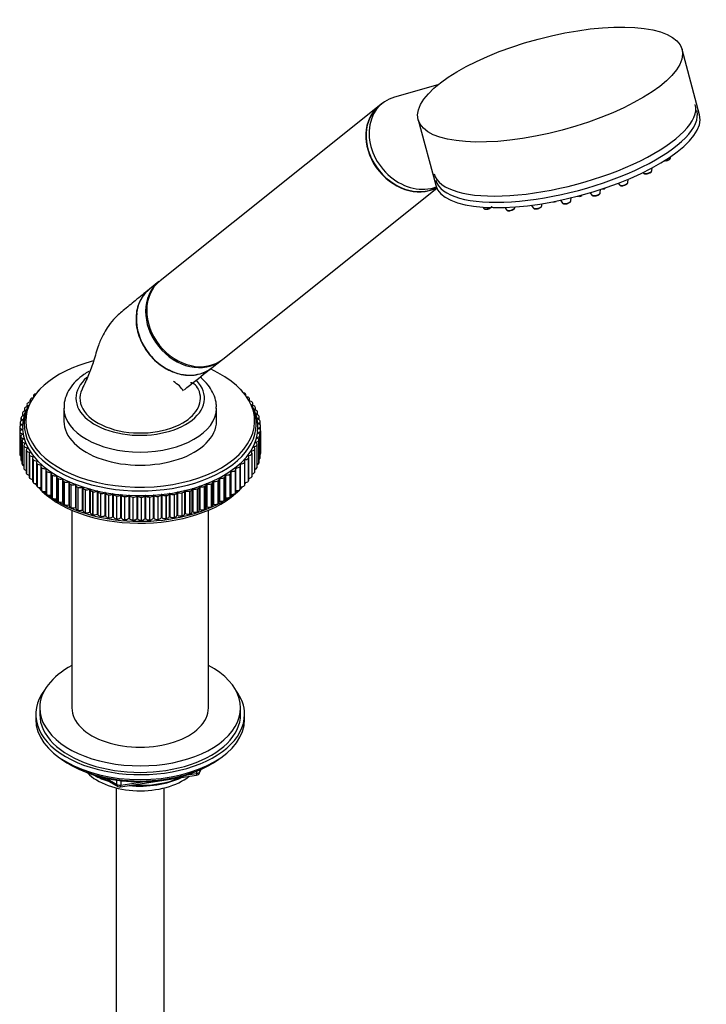
# Model space of a CAD drawing. Units: millimetres. Extents: x -503 to 2013, y 0 to 1963.
# Drawn here: x 1842 to 2013, y 361 to 606 of the extents above; entities that cross this region are included whole.
import ezdxf

# ---------------------------------------------------------------- set-up
doc = ezdxf.new("R2010")
doc.units = ezdxf.units.MM
for name, color, linetype in [('11374', 7, 'Continuous'), ('16724', 7, 'Continuous'), ('2777', 7, 'Continuous'), ('31585', 7, 'Continuous'), ('36623', 7, 'Continuous'), ('456', 7, 'Continuous'), ('49123', 7, 'Continuous'), ('52029', 7, 'Continuous'), ('53899', 7, 'Continuous'), ('60652', 7, 'Continuous'), ('60655', 7, 'Continuous'), ('74932', 7, 'Continuous'), ('7687', 7, 'Continuous'), ('9396', 7, 'Continuous'), ('9857', 7, 'Continuous'), ('Défaut', 7, 'Continuous')]:
    doc.layers.add(name, color=color, linetype=linetype)

# ---------------------------------------------------------------- blocks, each defined once
blk = doc.blocks.new('SE1')
at = {"layer": '11374', "color": 7, "linetype": 'Continuous'}
blk.add_ellipse((1872.35, 422.39), major_axis=(-15, 0), ratio=0.57735, start_param=0.505841, end_param=2.520403, dxfattribs=at)
at = {"layer": '16724', "color": 7, "linetype": 'Continuous'}
for p, q in [((2004.36, 571.38), (2004.4, 571.73)), ((1997.55, 567.81), (1997.65, 567.67)), ((1999.71, 568.22), (1999.8, 568.95)), ((1991.37, 565.13), (1991.69, 564.71)), ((1993.74, 565.25), (1993.85, 566.13)), ((1984.37, 562.76), (1984.82, 562.15)), ((1986.87, 562.7), (1986.98, 563.57)), ((1969.73, 559.64), (1970.26, 558.93)), ((1972.32, 559.48), (1972.38, 560.02)), ((1976.99, 560.88), (1977.51, 560.18)), ((1979.56, 560.73), (1979.66, 561.49)), ((1957.65, 559.16), (1957.88, 558.86)), ((1963.11, 559.08), (1963.57, 558.48)), ((1965.62, 559.02), (1965.64, 559.22))]:
    blk.add_line(p, q, dxfattribs=at)
for centre, radius, start, end in [((2002.89, 572.84), 2.21, 281.0712, 299.1527), ((1998.24, 569.67), 2.21, 281.0712, 299.1527), ((1992.28, 566.71), 2.21, 281.0712, 299.1527), ((1981.28, 564.01), 2.21, 281.0712, 299.1527), ((1985.42, 563.77), 1.83, 263.2623, 289.9702), ((1987.08, 565.84), 2.21, 281.0712, 299.1527), ((1975.33, 562.32), 1.83, 263.2623, 289.9702), ((1978.11, 561.8), 1.83, 263.2623, 289.9702), ((1958.48, 560.47), 1.83, 263.2623, 289.9702), ((1964.16, 560.09), 1.83, 263.2623, 289.9702), ((1970.86, 560.54), 1.83, 263.2623, 289.9702)]:
    blk.add_arc(centre, radius, start, end, dxfattribs=at)
for centre, major_axis, start_param, end_param in [((1978.05, 576.09), (-32.49, -8.67), 0, 3.141593), ((1978.46, 574.54), (-32.49, -8.67), 0, 3.141593), ((2003.32, 571.16), (1.04, 0.28), 4.14136, 6.144877), ((1998.67, 567.99), (1.04, 0.28), 3.279901, 6.144877), ((1992.7, 565.03), (1.04, 0.28), 3.279901, 6.144877), ((1981.7, 562.33), (1.04, 0.28), 4.109411, 5.314415), ((1985.83, 562.48), (1.04, 0.28), 3.279901, 6.144877), ((1971.28, 559.25), (1.04, 0.28), 3.279901, 6.144877), ((1978.52, 560.51), (1.04, 0.28), 3.279901, 6.144877), ((1958.89, 559.18), (1.04, 0.28), 3.279901, 5.371342), ((1964.58, 558.8), (1.04, 0.28), 3.279901, 6.144877)]:
    blk.add_ellipse(centre, major_axis=major_axis, ratio=0.345066, start_param=start_param, end_param=end_param, dxfattribs=at)
for points, knots in [([(2003.97, 570.91), (2004.06, 570.97), (2004.19, 571.06), (2004.33, 571.22), (2004.34, 571.33), (2004.35, 571.37)], [0, 0, 0, 0, 0.464701, 0.808003, 1, 1, 1, 1]), ([(1997.67, 567.67), (1997.68, 567.65), (1997.71, 567.59), (1997.84, 567.52), (1998.04, 567.45), (1998.33, 567.44), (1998.55, 567.48), (1998.67, 567.51)], [0, 0, 0, 0, 0.051714, 0.210474, 0.414663, 0.73671, 1, 1, 1, 1]), ([(1999.32, 567.74), (1999.41, 567.8), (1999.54, 567.89), (1999.67, 568.06), (1999.69, 568.16), (1999.7, 568.21)], [0, 0, 0, 0, 0.464701, 0.808003, 1, 1, 1, 1]), ([(1991.7, 564.7), (1991.71, 564.69), (1991.75, 564.63), (1991.87, 564.56), (1992.07, 564.49), (1992.36, 564.48), (1992.59, 564.52), (1992.7, 564.54)], [0, 0, 0, 0, 0.051714, 0.210474, 0.414663, 0.73671, 1, 1, 1, 1]), ([(1993.36, 564.78), (1993.45, 564.84), (1993.58, 564.93), (1993.71, 565.09), (1993.73, 565.2), (1993.73, 565.24)], [0, 0, 0, 0, 0.464701, 0.808003, 1, 1, 1, 1]), ([(1984.83, 562.15), (1984.83, 562.15), (1984.85, 562.1), (1984.96, 562.03), (1985.09, 561.97), (1985.17, 561.96), (1985.2, 561.95)], [0, 0, 0, 0, 0.032336, 0.383349, 0.801319, 1, 1, 1, 1]), ([(1986.04, 562.05), (1986.11, 562.07), (1986.28, 562.12), (1986.56, 562.27), (1986.79, 562.45), (1986.85, 562.62), (1986.87, 562.69)], [0, 0, 0, 0, 0.148579, 0.448686, 0.792646, 1, 1, 1, 1]), ([(1959.1, 558.75), (1959.17, 558.77), (1959.34, 558.82), (1959.62, 558.97), (1959.85, 559.15), (1959.91, 559.32), (1959.93, 559.39)], [0, 0, 0, 0, 0.148579, 0.448686, 0.792646, 1, 1, 1, 1]), ([(1971.48, 558.82), (1971.55, 558.84), (1971.72, 558.89), (1972.01, 559.04), (1972.23, 559.22), (1972.29, 559.39), (1972.31, 559.46)], [0, 0, 0, 0, 0.148579, 0.448686, 0.792646, 1, 1, 1, 1]), ([(1977.52, 560.18), (1977.52, 560.17), (1977.54, 560.12), (1977.65, 560.06), (1977.78, 560), (1977.86, 559.99), (1977.89, 559.98)], [0, 0, 0, 0, 0.032336, 0.383349, 0.801319, 1, 1, 1, 1]), ([(1978.73, 560.08), (1978.8, 560.1), (1978.97, 560.15), (1979.26, 560.3), (1979.48, 560.47), (1979.54, 560.65), (1979.56, 560.72)], [0, 0, 0, 0, 0.148579, 0.448686, 0.792646, 1, 1, 1, 1]), ([(1957.89, 558.85), (1957.89, 558.85), (1957.91, 558.8), (1958.02, 558.73), (1958.15, 558.68), (1958.23, 558.66), (1958.26, 558.65)], [0, 0, 0, 0, 0.032336, 0.383349, 0.801319, 1, 1, 1, 1]), ([(1963.57, 558.47), (1963.57, 558.47), (1963.6, 558.42), (1963.71, 558.35), (1963.83, 558.3), (1963.92, 558.28), (1963.95, 558.27)], [0, 0, 0, 0, 0.032336, 0.383349, 0.801319, 1, 1, 1, 1]), ([(1964.79, 558.37), (1964.85, 558.39), (1965.03, 558.44), (1965.31, 558.59), (1965.54, 558.77), (1965.59, 558.94), (1965.62, 559.01)], [0, 0, 0, 0, 0.148579, 0.448686, 0.792646, 1, 1, 1, 1]), ([(1970.27, 558.93), (1970.27, 558.92), (1970.29, 558.87), (1970.4, 558.8), (1970.53, 558.75), (1970.61, 558.73), (1970.64, 558.73)], [0, 0, 0, 0, 0.032336, 0.383349, 0.801319, 1, 1, 1, 1])]:
    blk.add_open_spline(points, degree=3, knots=knots, dxfattribs=at)
at = {"layer": '2777', "color": 7, "linetype": 'Continuous'}
for p, q in [((1853.35, 509.1), (1853.35, 505.84)), ((1891.35, 505.84), (1891.35, 509.1))]:
    blk.add_line(p, q, dxfattribs=at)
for centre, major_axis, start_param, end_param in [((1872.35, 511.55), (-16, 0), 5.695269, 6.283185), ((1872.35, 511.55), (-16, 0), 0, 3.649322), ((1872.35, 509.1), (-19, 0), 0.007349, 3.134382), ((1872.35, 505.84), (-19, 0), 0, 3.141593)]:
    blk.add_ellipse(centre, major_axis=major_axis, ratio=0.57735, start_param=start_param, end_param=end_param, dxfattribs=at)
for points, knots in [([(1859.54, 518.23), (1859.09, 517.96), (1857.98, 517.28), (1856.26, 515.84), (1854.78, 514.01), (1853.8, 512.04), (1853.34, 510.31), (1853.4, 509.34), (1853.42, 509)], [0, 0, 0, 0, 0.113649, 0.326543, 0.538474, 0.720754, 0.916334, 1, 1, 1, 1]), ([(1891.29, 509), (1891.31, 509.4), (1891.35, 510.38), (1890.87, 512.12), (1889.93, 514), (1888.68, 515.55), (1887.71, 516.44), (1887.27, 516.8)], [0, 0, 0, 0, 0.0345783, 0.0987011, 0.1629021, 0.2289896, 0.2772642, 0.2772642, 0.2772642, 0.2772642])]:
    blk.add_open_spline(points, degree=3, knots=knots, dxfattribs=at)
at = {"layer": '31585', "color": 7, "linetype": 'Continuous'}
for p, q in [((2011.62, 582.13), (2007.27, 598.46)), ((1941.57, 580.93), (1945.92, 564.61))]:
    blk.add_line(p, q, dxfattribs=at)
blk.add_ellipse((1974.42, 589.7), major_axis=(32.85, 8.76), ratio=0.345066, dxfattribs=at)
blk.add_ellipse((1978.77, 573.37), major_axis=(32.85, 8.76), ratio=0.345066, start_param=3.141593, end_param=6.283185, dxfattribs=at)
at = {"layer": '36623', "color": 7, "linetype": 'Continuous'}
for major_axis, start_param, end_param in [((15, 0), 2.878947, 5.497787), ((-15, 0), 2.356194, 3.398021)]:
    blk.add_ellipse((1872.35, 511.55), major_axis=major_axis, ratio=0.57735, start_param=start_param, end_param=end_param, dxfattribs=at)
for points, knots in [([(1874.69, 538.74), (1873.39, 537.69), (1871.39, 536.08), (1868.32, 533.58), (1865.9, 531.52), (1864.26, 529.34), (1862.9, 527.03), (1861.71, 524.43), (1860.9, 520.98), (1859.49, 517.23), (1858.49, 515.1), (1857.87, 513.8)], [0, 0, 0, 0, 0.175447, 0.318617, 0.429696, 0.510412, 0.568307, 0.656639, 0.77818, 0.885562, 1, 1, 1, 1]), ([(1874.56, 538.63), (1873.86, 538.06), (1873.25, 537.38), (1872.04, 535.46), (1871.57, 534.12), (1871.21, 531.26), (1871.32, 529.72), (1872.07, 526.71), (1872.74, 525.2), (1874.5, 522.49), (1875.61, 521.26), (1878.11, 519.23), (1879.5, 518.45), (1882.39, 517.43), (1883.86, 517.21), (1885.97, 517.33), (1886.64, 517.44), (1887.95, 517.82), (1888.57, 518.08), (1889.5, 518.62), (1889.84, 518.85), (1890.16, 519.1)], [0.0199551, 0.0199551, 0.0199551, 0.0199551, 0.0625, 0.0625, 0.125, 0.125, 0.1875, 0.1875, 0.25, 0.25, 0.3125, 0.3125, 0.375, 0.375, 0.4375, 0.4375, 0.46875, 0.46875, 0.5, 0.5, 0.5192813, 0.5192813, 0.5192813, 0.5192813]), ([(1883.39, 513.68), (1883.39, 513.68), (1883.39, 513.68), (1883.5, 513.77), (1883.99, 514.18), (1886.2, 515.99), (1888.25, 517.6), (1890.25, 519.17)], [0.4783407, 0.4783407, 0.4783407, 0.4783407, 0.4796041, 0.4844561, 0.5076118, 0.6090292, 1, 1, 1, 1]), ([(1886.84, 513.79), (1886.53, 514.34), (1886.21, 514.91), (1885.15, 515.38), (1884.9, 515.43), (1884.85, 515.43)], [0, 0, 0, 0, 0.2034735, 0.2769587, 0.3012022, 0.3012022, 0.3012022, 0.3012022])]:
    blk.add_open_spline(points, degree=3, knots=knots, dxfattribs=at)
at = {"layer": '456', "color": 7, "linetype": 'Continuous'}
for p, q in [((1855.35, 483.65), (1855.35, 434.39)), ((1889.35, 434.39), (1889.35, 483.65))]:
    blk.add_line(p, q, dxfattribs=at)
for centre, major_axis, start_param, end_param in [((1872.35, 424.19), (-16.09, 0), 0.785398, 1.076804), ((1872.35, 424.93), (-17, 0), 0.850392, 1.068867), ((1872.35, 424.19), (-16.09, 0), 1.397728, 2.267463), ((1872.35, 424.93), (-17, 0), 1.46012, 2.205071)]:
    blk.add_ellipse(centre, major_axis=major_axis, ratio=0.57735, start_param=start_param, end_param=end_param, dxfattribs=at)
at = {"layer": '49123', "color": 7, "linetype": 'Continuous'}
for p, q in [((1866.35, 414.45), (1866.35, 171.48)), ((1878.35, 171.48), (1878.35, 414.45))]:
    blk.add_line(p, q, dxfattribs=at)
at = {"layer": '52029', "color": 7, "linetype": 'Continuous'}
for p, q in [((1931.85, 584.39), (1877.31, 540.83)), ((1892.91, 521.29), (1946.2, 563.86))]:
    blk.add_line(p, q, dxfattribs=at)
for centre, end_param in [((1939.65, 574.63), 6.128649), ((1885.11, 531.06), 6.283185)]:
    blk.add_ellipse(centre, major_axis=(7.8, -9.77), ratio=0.81339, start_param=3.141593, end_param=end_param, dxfattribs=at)
at = {"layer": '53899', "color": 7, "linetype": 'Continuous'}
blk.add_ellipse((1872.35, 511.12), major_axis=(-11.47, 0), ratio=0.57735, start_param=3.489399, end_param=3.903565, dxfattribs=at)
at = {"layer": '60652', "color": 7, "linetype": 'Continuous'}
for p, q in [((1946.47, 589.61), (1935.67, 586.57)), ((1932.66, 585.04), (1931.93, 584.46))]:
    blk.add_line(p, q, dxfattribs=at)
for centre, start_param, end_param in [((1940.46, 575.27), 2.810345, 6.03183), ((1939.73, 574.69), 3.141593, 6.118734)]:
    blk.add_ellipse(centre, major_axis=(7.8, -9.77), ratio=0.81339, start_param=start_param, end_param=end_param, dxfattribs=at)
at = {"layer": '60655', "color": 7, "linetype": 'Continuous'}
for p, q in [((1877.03, 540.61), (1874.67, 538.72)), ((1890.27, 519.19), (1892.63, 521.07))]:
    blk.add_line(p, q, dxfattribs=at)
for centre, major_axis, start_param, end_param in [((1884.83, 530.84), (7.8, -9.77), 3.141593, 6.283185), ((1882.47, 528.96), (-7.8, 9.77), 0, 3.141593), ((1882.38, 528.88), (7.68, -9.61), 3.78776, 5.274191)]:
    blk.add_ellipse(centre, major_axis=major_axis, ratio=0.81339, start_param=start_param, end_param=end_param, dxfattribs=at)
at = {"layer": '74932', "color": 7, "linetype": 'Continuous'}
for p, q in [((1846.95, 513.42), (1846.95, 513.42)), ((1897.48, 513.67), (1897.48, 513.67)), ((1844.91, 511.07), (1844.91, 510.57)), ((1845, 511.31), (1845, 511.31)), ((1845.79, 512.11), (1845.79, 511.8)), ((1845.91, 512.38), (1845.91, 512.39)), ((1898.55, 512.65), (1898.55, 512.64)), ((1898.68, 512.14), (1898.68, 512.36)), ((1899.49, 511.58), (1899.5, 511.58)), ((1899.59, 510.84), (1899.59, 511.34)), ((1900.31, 510.48), (1900.31, 510.48)), ((1843.05, 507.91), (1843.05, 507.91)), ((1843.52, 508.91), (1843.52, 508.29)), ((1843.56, 509.07), (1843.56, 509.07)), ((1844.15, 510), (1844.15, 509.44)), ((1844.21, 510.2), (1844.21, 510.21)), ((1900.08, 509.86), (1900.08, 509.77)), ((1900.38, 509.73), (1900.38, 510.27)), ((1901, 509.36), (1901, 509.35)), ((1901.04, 508.58), (1901.04, 509.18)), ((1901.54, 508.2), (1901.54, 508.2)), ((1901.57, 507.4), (1901.57, 508.07)), ((1842.44, 505.55), (1842.45, 505.55)), ((1842.44, 505.5), (1842.44, 504.58)), ((1842.67, 506.65), (1842.67, 505.87)), ((1842.68, 506.73), (1842.68, 506.74)), ((1843.03, 507.79), (1843.03, 507.1)), ((1843.15, 506.16), (1843.15, 506.06)), ((1843.45, 507.31), (1843.45, 507.22)), ((1901.16, 507.6), (1901.16, 507.51)), ((1901.5, 506.45), (1901.5, 506.35)), ((1901.95, 507.03), (1901.95, 507.03)), ((1901.97, 506.18), (1901.97, 506.93)), ((1902.22, 505.84), (1902.22, 505.84)), ((1902.22, 504.91), (1902.22, 505.79)), ((1842.36, 504.35), (1842.36, 504.35)), ((1842.36, 504.35), (1842.36, 498.64)), ((1842.41, 503.19), (1842.41, 497.48)), ((1842.41, 503.16), (1842.41, 503.16)), ((1842.41, 503.16), (1842.41, 497.44)), ((1842.41, 503.16), (1842.41, 497.44)), ((1842.96, 503.82), (1842.96, 503.71)), ((1842.99, 504.99), (1842.99, 504.89)), ((1901.7, 505.28), (1901.7, 505.18)), ((1901.75, 504.11), (1901.75, 504)), ((1902.33, 497.76), (1902.33, 503.48)), ((1902.33, 503.46), (1902.33, 503.45)), ((1902.33, 503.46), (1902.33, 497.74)), ((1902.33, 503.45), (1902.33, 497.74)), ((1902.34, 504.65), (1902.34, 504.65)), ((1902.34, 498.92), (1902.34, 504.63)), ((1842.6, 502.04), (1842.6, 496.33)), ((1842.61, 501.97), (1842.61, 501.97)), ((1842.61, 501.97), (1842.61, 496.25)), ((1842.61, 501.97), (1842.61, 496.25)), ((1842.92, 500.9), (1842.92, 495.19)), ((1842.94, 500.79), (1842.94, 500.79)), ((1842.94, 500.79), (1842.94, 495.07)), ((1842.94, 500.79), (1842.94, 495.07)), ((1843.08, 502.65), (1843.08, 502.54)), ((1843.33, 501.48), (1843.33, 501.37)), ((1901.09, 500.62), (1901.09, 500.5)), ((1901.45, 501.77), (1901.45, 501.66)), ((1901.67, 502.94), (1901.67, 502.83)), ((1901.86, 501.08), (1901.86, 501.08)), ((1901.86, 501.08), (1901.86, 495.36)), ((1901.86, 501.08), (1901.86, 495.37)), ((1901.88, 495.47), (1901.88, 501.18)), ((1902.17, 496.61), (1902.17, 502.33)), ((1902.17, 502.26), (1902.17, 502.26)), ((1902.17, 502.26), (1902.17, 496.55)), ((1902.17, 502.26), (1902.17, 496.55)), ((1843.39, 499.78), (1843.39, 494.06)), ((1843.42, 499.62), (1843.42, 499.63)), ((1843.42, 499.63), (1843.42, 493.91)), ((1843.42, 499.62), (1843.42, 493.91)), ((1843.73, 500.33), (1843.73, 500.21)), ((1843.98, 498.67), (1843.98, 492.96)), ((1844.04, 498.48), (1844.04, 498.48)), ((1844.04, 498.48), (1844.04, 492.77)), ((1844.04, 498.48), (1844.04, 492.77)), ((1844.26, 499.2), (1844.26, 499.07)), ((1844.92, 498.1), (1844.92, 497.96)), ((1899.96, 498.37), (1899.96, 498.23)), ((1900.6, 499.48), (1900.6, 499.35)), ((1900.84, 498.77), (1900.84, 498.76)), ((1900.84, 498.77), (1900.84, 493.05)), ((1900.84, 498.76), (1900.84, 493.05)), ((1900.89, 493.23), (1900.89, 498.95)), ((1901.42, 499.91), (1901.42, 499.91)), ((1901.42, 499.91), (1901.42, 494.2)), ((1901.42, 499.91), (1901.42, 494.2)), ((1901.45, 494.34), (1901.45, 500.06)), ((1842.41, 497.44), (1842.41, 497.44)), ((1842.61, 496.25), (1842.61, 496.25)), ((1844.71, 497.6), (1844.71, 491.88)), ((1844.79, 497.37), (1844.79, 497.37)), ((1844.79, 497.37), (1844.79, 491.65)), ((1844.79, 497.37), (1844.79, 491.65)), ((1845.56, 496.55), (1845.56, 490.84)), ((1845.67, 496.29), (1845.67, 496.29)), ((1845.67, 496.29), (1845.67, 490.57)), ((1845.67, 496.29), (1845.67, 490.57)), ((1845.72, 497.02), (1845.72, 496.86)), ((1846.64, 495.97), (1846.64, 495.8)), ((1898.31, 496.23), (1898.31, 496.06)), ((1898.43, 490.07), (1898.43, 495.79)), ((1899.2, 497.28), (1899.2, 497.13)), ((1899.27, 496.55), (1899.27, 496.55)), ((1899.27, 496.55), (1899.27, 490.84)), ((1899.27, 496.55), (1899.27, 490.84)), ((1899.37, 491.09), (1899.37, 496.81)), ((1900.12, 497.64), (1900.12, 497.64)), ((1900.12, 497.64), (1900.12, 491.93)), ((1900.12, 497.64), (1900.12, 491.93)), ((1900.19, 492.15), (1900.19, 497.86)), ((1902.17, 496.55), (1902.17, 496.55)), ((1902.33, 497.74), (1902.33, 497.74)), ((1842.94, 495.07), (1842.94, 495.07)), ((1843.42, 493.91), (1843.42, 493.91)), ((1846.54, 495.54), (1846.54, 489.83)), ((1846.68, 495.24), (1846.68, 495.24)), ((1846.68, 495.24), (1846.68, 489.53)), ((1846.68, 495.24), (1846.68, 489.53)), ((1847.63, 494.57), (1847.63, 488.86)), ((1847.68, 494.97), (1847.68, 494.76)), ((1847.81, 494.24), (1847.81, 494.24)), ((1847.81, 494.24), (1847.81, 488.53)), ((1847.81, 494.24), (1847.81, 488.53)), ((1848.84, 493.65), (1848.84, 487.94)), ((1848.85, 494.01), (1848.85, 493.73)), ((1849.06, 493.29), (1849.06, 493.29)), ((1849.06, 493.29), (1849.06, 487.57)), ((1849.06, 493.29), (1849.06, 487.57)), ((1894.92, 493.32), (1894.92, 487.6)), ((1895.97, 493.52), (1895.97, 493.52)), ((1895.97, 493.52), (1895.97, 487.81)), ((1895.97, 493.52), (1895.97, 487.8)), ((1896.16, 494.24), (1896.16, 493.99)), ((1896.18, 488.16), (1896.18, 493.88)), ((1897.19, 494.49), (1897.19, 494.49)), ((1897.19, 494.49), (1897.19, 488.77)), ((1897.19, 494.49), (1897.19, 488.77)), ((1897.3, 495.22), (1897.3, 495.02)), ((1897.36, 489.1), (1897.36, 494.81)), ((1898.29, 495.5), (1898.29, 495.5)), ((1898.29, 495.5), (1898.29, 489.78)), ((1898.29, 495.5), (1898.29, 489.78)), ((1901.42, 494.2), (1901.42, 494.2)), ((1901.86, 495.37), (1901.86, 495.36)), ((1844.04, 492.77), (1844.04, 492.77)), ((1844.79, 491.65), (1844.79, 491.65)), ((1850.12, 493.1), (1850.12, 487.38)), ((1850.15, 492.78), (1850.15, 487.07)), ((1850.42, 492.39), (1850.42, 492.39)), ((1850.42, 492.39), (1850.42, 486.67)), ((1850.42, 492.39), (1850.42, 486.67)), ((1851.5, 492.24), (1851.5, 486.52)), ((1851.57, 491.96), (1851.57, 486.25)), ((1851.89, 491.54), (1851.88, 491.54)), ((1851.88, 491.54), (1851.88, 485.83)), ((1851.89, 491.54), (1851.89, 485.82)), ((1852.98, 491.44), (1852.98, 485.72)), ((1853.08, 491.2), (1853.08, 485.49)), ((1853.45, 490.75), (1853.45, 490.76)), ((1853.45, 490.76), (1853.45, 485.04)), ((1853.45, 490.75), (1853.45, 485.04)), ((1854.55, 490.69), (1854.55, 484.98)), ((1890.56, 490.87), (1890.56, 485.16)), ((1891.66, 490.95), (1891.66, 490.94)), ((1891.66, 490.95), (1891.66, 485.23)), ((1891.66, 490.94), (1891.66, 485.23)), ((1892.02, 485.67), (1892.02, 491.39)), ((1892.11, 491.63), (1892.11, 485.91)), ((1893.2, 491.75), (1893.2, 491.74)), ((1893.2, 491.75), (1893.2, 486.03)), ((1893.2, 491.74), (1893.2, 486.03)), ((1893.5, 486.45), (1893.5, 492.16)), ((1893.56, 492.45), (1893.56, 486.73)), ((1894.64, 492.61), (1894.64, 492.6)), ((1894.64, 492.61), (1894.64, 486.89)), ((1894.64, 492.6), (1894.64, 486.89)), ((1894.89, 487.28), (1894.89, 492.99)), ((1899.27, 490.84), (1899.27, 490.84)), ((1900.12, 491.93), (1900.12, 491.93)), ((1900.84, 493.05), (1900.84, 493.05)), ((1845.67, 490.57), (1845.67, 490.57)), ((1846.68, 489.53), (1846.68, 489.53)), ((1847.81, 488.53), (1847.81, 488.53)), ((1854.67, 490.51), (1854.67, 484.79)), ((1855.1, 490.03), (1855.1, 490.03)), ((1855.1, 490.03), (1855.1, 484.32)), ((1855.1, 490.03), (1855.1, 484.32)), ((1856.21, 490.02), (1856.21, 484.3)), ((1856.35, 489.88), (1856.35, 484.16)), ((1856.83, 489.38), (1856.83, 489.38)), ((1856.83, 489.38), (1856.83, 483.67)), ((1856.83, 489.38), (1856.83, 483.66)), ((1857.94, 489.41), (1857.94, 483.69)), ((1858.1, 489.31), (1858.1, 483.6)), ((1858.64, 488.8), (1858.64, 488.8)), ((1858.64, 488.8), (1858.64, 483.08)), ((1858.64, 488.8), (1858.64, 483.08)), ((1859.74, 488.87), (1859.74, 483.15)), ((1859.91, 488.82), (1859.91, 483.11)), ((1860.52, 488.29), (1860.51, 488.29)), ((1860.51, 488.29), (1860.51, 482.57)), ((1860.52, 488.29), (1860.52, 482.57)), ((1861.61, 488.4), (1861.61, 482.69)), ((1861.78, 488.37), (1861.78, 482.65)), ((1883.4, 488.47), (1883.4, 482.76)), ((1883.57, 488.51), (1883.57, 482.8)), ((1884.67, 488.41), (1884.66, 488.41)), ((1884.66, 488.41), (1884.66, 482.69)), ((1884.67, 488.41), (1884.67, 482.69)), ((1885.26, 483.22), (1885.26, 488.93)), ((1885.42, 489), (1885.42, 483.28)), ((1886.52, 488.94), (1886.52, 488.94)), ((1886.52, 488.94), (1886.52, 483.22)), ((1886.52, 488.94), (1886.52, 483.22)), ((1887.05, 483.73), (1887.05, 489.45)), ((1887.21, 489.55), (1887.21, 483.84)), ((1888.32, 489.54), (1888.31, 489.54)), ((1888.31, 489.54), (1888.31, 483.82)), ((1888.32, 489.54), (1888.32, 483.82)), ((1888.78, 484.31), (1888.78, 490.03)), ((1888.92, 490.18), (1888.92, 484.46)), ((1890.03, 490.21), (1890.03, 490.21)), ((1890.03, 490.21), (1890.03, 484.49)), ((1890.03, 490.21), (1890.03, 484.49)), ((1890.44, 484.96), (1890.44, 490.67)), ((1897.19, 488.77), (1897.19, 488.77)), ((1898.29, 489.78), (1898.29, 489.78)), ((1849.06, 487.57), (1849.06, 487.57)), ((1850.42, 486.67), (1850.42, 486.67)), ((1851.89, 485.82), (1851.88, 485.83)), ((1862.45, 487.85), (1862.44, 487.85)), ((1862.44, 487.85), (1862.44, 482.14)), ((1862.45, 487.85), (1862.45, 482.14)), ((1863.52, 488.01), (1863.52, 482.3)), ((1863.69, 487.98), (1863.69, 482.27)), ((1864.42, 487.5), (1864.42, 487.5)), ((1864.42, 487.5), (1864.42, 481.78)), ((1864.42, 487.5), (1864.42, 481.78)), ((1865.48, 487.7), (1865.48, 481.98)), ((1865.65, 487.68), (1865.65, 481.96)), ((1866.44, 487.22), (1866.44, 487.22)), ((1866.44, 487.22), (1866.44, 481.51)), ((1866.44, 487.22), (1866.44, 481.51)), ((1867.46, 487.46), (1867.46, 481.75)), ((1867.64, 487.45), (1867.64, 481.73)), ((1868.48, 487.03), (1868.48, 487.03)), ((1868.48, 487.03), (1868.48, 481.31)), ((1868.48, 487.03), (1868.48, 481.31)), ((1869.48, 487.31), (1869.48, 481.59)), ((1869.66, 487.3), (1869.66, 481.58)), ((1870.54, 486.91), (1870.54, 486.91)), ((1870.54, 486.91), (1870.54, 481.2)), ((1870.54, 486.91), (1870.54, 481.2)), ((1871.5, 487.24), (1871.5, 481.52)), ((1871.68, 487.23), (1871.68, 481.52)), ((1872.61, 486.88), (1872.61, 486.88)), ((1872.61, 486.88), (1872.61, 481.17)), ((1872.61, 486.88), (1872.61, 481.17)), ((1873.53, 487.24), (1873.53, 481.53)), ((1873.71, 487.25), (1873.71, 481.53)), ((1874.68, 486.93), (1874.68, 486.93)), ((1874.68, 486.93), (1874.68, 481.22)), ((1874.68, 486.93), (1874.68, 481.22)), ((1875.55, 487.33), (1875.55, 481.61)), ((1875.74, 487.34), (1875.74, 481.63)), ((1876.74, 487.07), (1876.74, 487.07)), ((1876.74, 487.07), (1876.74, 481.35)), ((1876.74, 487.07), (1876.74, 481.35)), ((1877.56, 487.5), (1877.56, 481.78)), ((1877.74, 487.52), (1877.74, 481.8)), ((1878.78, 487.28), (1878.77, 487.28)), ((1878.77, 487.28), (1878.77, 481.57)), ((1878.78, 487.28), (1878.78, 481.57)), ((1879.55, 487.74), (1879.55, 482.03)), ((1879.72, 487.77), (1879.72, 482.05)), ((1880.78, 487.58), (1880.78, 487.58)), ((1880.78, 487.58), (1880.78, 481.86)), ((1880.78, 487.58), (1880.78, 481.86)), ((1881.5, 488.07), (1881.5, 482.35)), ((1881.67, 488.1), (1881.67, 482.39)), ((1882.75, 487.96), (1882.75, 487.95)), ((1882.75, 487.96), (1882.75, 482.24)), ((1882.75, 487.95), (1882.75, 482.24)), ((1893.2, 486.03), (1893.2, 486.03)), ((1894.64, 486.89), (1894.64, 486.89)), ((1895.97, 487.81), (1895.97, 487.8)), ((1853.45, 485.04), (1853.45, 485.04)), ((1855.1, 484.32), (1855.1, 484.32)), ((1856.83, 483.66), (1856.83, 483.67)), ((1888.32, 483.82), (1888.31, 483.82)), ((1890.03, 484.49), (1890.03, 484.49)), ((1891.66, 485.23), (1891.66, 485.23)), ((1858.64, 483.08), (1858.64, 483.08)), ((1860.52, 482.57), (1860.51, 482.57)), ((1862.45, 482.14), (1862.44, 482.14)), ((1864.42, 481.78), (1864.42, 481.78)), ((1866.44, 481.51), (1866.44, 481.51)), ((1868.48, 481.31), (1868.48, 481.31)), ((1870.54, 481.2), (1870.54, 481.2)), ((1872.61, 481.17), (1872.61, 481.17)), ((1874.68, 481.22), (1874.68, 481.22)), ((1876.74, 481.35), (1876.74, 481.35)), ((1878.78, 481.57), (1878.77, 481.57)), ((1880.78, 481.86), (1880.78, 481.86)), ((1882.75, 482.24), (1882.75, 482.24)), ((1884.67, 482.69), (1884.66, 482.69)), ((1886.52, 483.22), (1886.52, 483.22))]:
    blk.add_line(p, q, dxfattribs=at)
for centre, radius, start, end in [((1853.3, 504.46), 10.23, 148.67, 183.5116), ((1891.71, 504.52), 9.93, 352.4743, 30.1506)]:
    blk.add_arc(centre, radius, start, end, dxfattribs=at)
for centre, major_axis, start_param, end_param in [((1872.35, 505.84), (-28.5, 0), 5.133243, 6.283185), ((1872.35, 505.84), (-28.5, 0), 0, 4.052662), ((1847.8, 513.11), (1, 0), 2.580594, 3.141593), ((1847.8, 513.11), (-1, 0), 5.352379, 5.722081), ((1896.64, 513.35), (-1, 0), 3.719853, 3.976147), ((1896.64, 513.35), (-1, 0), 3.290518, 3.719747), ((1897.68, 512.36), (-1, 0), 3.650807, 4.267155), ((1845.15, 510.01), (-1, 0), 4.799257, 5.929219), ((1845.91, 511.07), (1, 0), 2.718686, 3.824493), ((1845.91, 511.08), (-1, 0), 4.93947, 5.860173), ((1846.79, 512.11), (1, 0), 2.64964, 3.513216), ((1846.79, 512.11), (-1, 0), 5.107699, 5.791127), ((1897.68, 512.36), (-1, 0), 2.855574, 3.650701), ((1898.59, 511.34), (-1, 0), 3.581761, 4.447043), ((1898.59, 511.34), (-1, 0), 2.532415, 3.581655), ((1899.38, 510.27), (1, 0), 0.371122, 1.450668), ((1899.38, 510.27), (-1, 0), 2.338264, 3.512609), ((1844.03, 507.79), (1, 0), 2.925824, 4.100169), ((1844.03, 507.79), (-1, 0), 4.892966, 6.067311), ((1844.52, 508.91), (1, 0), 2.856778, 4.031123), ((1872.35, 505.13), (-28.89, 0), 0, 3.417001), ((1872.35, 505.13), (-28.89, 0), 6.017068, 6.283185), ((1844.52, 508.91), (-1, 0), 4.82392, 5.998265), ((1845.15, 510), (1, 0), 2.787732, 3.962077), ((1900.15, 509.82), (0.1, 0), 2.338264, 3.141591), ((1900.04, 509.18), (1, 0), 0.302076, 1.476421), ((1900.04, 509.18), (-1, 0), 2.269218, 3.443563), ((1900.57, 508.07), (1, 0), 0.23303, 1.407375), ((1900.57, 508.07), (-1, 0), 2.200172, 3.374517), ((1843.44, 505.5), (1, 0), 3.063916, 4.238261), ((1843.44, 505.5), (-1, 0), 5.031058, 6.205403), ((1843.67, 506.65), (1, 0), 2.99487, 4.169215), ((1843.67, 506.65), (-1, 0), 4.962012, 6.136357), ((1843.1, 506.11), (-0.1, 0), 1.889465, 4.169215), ((1843.39, 507.27), (-0.1, 0), 1.820419, 3.141593), ((1900.97, 506.94), (1, 0), 0.163984, 1.338329), ((1901.55, 506.4), (0.1, 0), 2.131126, 4.410876), ((1900.97, 506.93), (-1, 0), 2.131126, 3.305471), ((1901.22, 505.79), (1, 0), 0.094938, 1.269283), ((1901.22, 505.79), (-1, 0), 2.06208, 3.236425), ((1843.36, 504.35), (1, 0), 3.132962, 4.307307), ((1843.36, 504.35), (-1, 0), 5.100104, 6.274449), ((1843.41, 503.19), (1, 0), 2.027557, 3.201902), ((1843.41, 503.19), (-1, 0), 0.060415, 1.23476), ((1842.92, 503.76), (-0.1, 0), 2.027557, 4.307307), ((1842.94, 504.94), (-0.1, 0), 1.958511, 4.238261), ((1872.35, 504.2), (-29.3, 0), 0.023996, 3.084373), ((1901.74, 505.23), (0.1, 0), 2.06208, 4.34183), ((1901.33, 503.48), (1, 0), 5.065581, 6.239926), ((1901.8, 504.06), (0.1, 0), 1.993034, 4.272784), ((1901.34, 504.64), (1, 0), 0.025892, 1.200237), ((1901.34, 504.63), (-1, 0), 1.993034, 3.167379), ((1901.33, 503.48), (-1, 0), 3.098439, 4.272784), ((1843.6, 502.04), (1, 0), 2.096603, 3.270948), ((1843.6, 502.04), (-1, 0), 0.129461, 1.303806), ((1843.92, 500.9), (1, 0), 2.165649, 3.339994), ((1843.92, 500.9), (-1, 0), 0.198507, 1.372852), ((1843.04, 502.59), (-0.1, 0), 2.096603, 4.376353), ((1843.31, 501.43), (-0.1, 0), 2.165649, 4.445399), ((1901.11, 500.56), (0.1, 0), 1.785896, 4.065646), ((1900.45, 500.06), (-1, 0), 2.891301, 4.065646), ((1900.88, 501.18), (1, 0), 4.927489, 6.101834), ((1901.48, 501.72), (0.1, 0), 1.854942, 4.134692), ((1900.88, 501.18), (-1, 0), 2.960347, 4.134692), ((1901.17, 502.33), (1, 0), 4.996535, 6.17088), ((1901.71, 502.88), (0.1, 0), 1.923988, 4.203738), ((1901.17, 502.33), (-1, 0), 3.029393, 4.203738), ((1843.36, 498.63), (1, 0), 3.132962, 3.464378), ((1844.39, 499.78), (1, 0), 2.234695, 3.40904), ((1844.39, 499.78), (-1, 0), 0.267553, 1.441898), ((1843.71, 500.28), (-0.1, 0), 2.234695, 4.514445), ((1844.98, 498.67), (1, 0), 2.303741, 3.478086), ((1844.98, 498.67), (-1, 0), 0.336599, 1.510944), ((1844.24, 499.15), (-0.1, 0), 2.303741, 4.583491), ((1844.92, 498.04), (-0.1, 0), 2.372787, 4.652537), ((1899.97, 498.31), (0.1, 0), 1.647804, 3.927554), ((1899.19, 497.86), (-1, 0), 2.753209, 3.927554), ((1899.89, 498.94), (1, 0), 4.789397, 5.963742), ((1900.61, 499.43), (0.1, 0), 1.71685, 3.9966), ((1899.89, 498.95), (-1, 0), 2.822255, 3.9966), ((1900.45, 500.05), (1, 0), 4.858443, 6.032788), ((1901.34, 498.92), (-1, 0), 2.955005, 3.141593), ((1843.41, 497.48), (1, 0), 3.141593, 3.201902), ((1843.41, 497.48), (-1, 0), 0.060415, 0.625586), ((1843.6, 496.33), (1, 0), 3.141593, 3.270948), ((1843.6, 496.33), (-1, 0), 0.129461, 0.831475), ((1845.71, 497.6), (1, 0), 2.372787, 3.547132), ((1845.71, 497.6), (1, 0), 3.547238, 4.721583), ((1846.56, 496.55), (1, 0), 2.441833, 3.616178), ((1846.56, 496.55), (1, 0), 3.616284, 4.790629), ((1845.72, 496.96), (-0.1, 0), 2.441833, 4.721583), ((1847.54, 495.54), (1, 0), 2.510879, 3.685224), ((1846.65, 495.92), (-0.1, 0), 2.510879, 4.790629), ((1898.3, 496.17), (0.1, 0), 1.509712, 3.789462), ((1897.43, 495.79), (-1, 0), 2.615117, 3.789462), ((1898.37, 496.81), (1, 0), 4.651305, 5.82565), ((1899.2, 497.23), (0.1, 0), 1.578758, 3.858508), ((1898.37, 496.81), (-1, 0), 2.684163, 3.858508), ((1899.19, 497.86), (1, 0), 4.720351, 5.894696), ((1901.17, 496.61), (1, 0), 5.498578, 6.17088), ((1901.33, 497.76), (1, 0), 5.718551, 6.239926), ((1901.17, 496.61), (-1, 0), 3.029393, 3.141593), ((1901.33, 497.76), (-1, 0), 3.098439, 3.141593), ((1843.92, 495.19), (1, 0), 3.141593, 3.339994), ((1843.92, 495.19), (-1, 0), 0.198507, 1.002131), ((1844.39, 494.06), (1, 0), 3.141593, 3.40904), ((1844.39, 494.06), (-1, 0), 0.267553, 1.153349), ((1847.54, 495.54), (1, 0), 3.68533, 4.859675), ((1848.63, 494.57), (1, 0), 2.579925, 3.75427), ((1847.7, 494.91), (-0.1, 0), 2.579925, 4.859675), ((1848.63, 494.57), (1, 0), 3.754376, 4.928721), ((1849.84, 493.65), (1, 0), 2.648971, 3.823316), ((1848.87, 493.95), (-0.1, 0), 2.648971, 4.928721), ((1849.84, 493.65), (1, 0), 3.823422, 4.997767), ((1893.89, 492.99), (-1, 0), 2.407979, 3.582324), ((1894.89, 493.26), (0.1, 0), 1.302574, 3.582324), ((1895.18, 493.88), (1, 0), 4.444167, 5.618512), ((1895.18, 493.88), (-1, 0), 2.477025, 3.65137), ((1896.14, 494.19), (0.1, 0), 1.37162, 3.65137), ((1896.36, 494.81), (1, 0), 4.513213, 5.687558), ((1897.28, 495.16), (0.1, 0), 1.440666, 3.720416), ((1896.36, 494.81), (-1, 0), 2.546071, 3.720416), ((1897.43, 495.79), (1, 0), 4.582259, 5.756604), ((1899.89, 493.23), (-1, 0), 2.822255, 3.141593), ((1900.45, 494.34), (1, 0), 5.166045, 6.032788), ((1900.45, 494.34), (-1, 0), 2.891301, 3.141593), ((1900.88, 495.47), (1, 0), 5.321258, 6.101834), ((1900.88, 495.47), (-1, 0), 2.960347, 3.141593), ((1844.98, 492.96), (1, 0), 3.141593, 3.478086), ((1844.98, 492.96), (-1, 0), 0.336599, 1.292017), ((1845.71, 491.88), (1, 0), 3.141593, 3.547132), ((1845.71, 491.88), (-1, 0), 0.405645, 1.421856), ((1846.56, 490.84), (1, 0), 3.141593, 3.616178), ((1851.15, 492.78), (1, 0), 2.718017, 3.892362), ((1850.15, 493.04), (-0.1, 0), 2.718017, 4.997767), ((1851.15, 492.78), (1, 0), 3.892468, 5.066813), ((1852.57, 491.96), (1, 0), 2.787063, 3.961408), ((1851.53, 492.18), (-0.1, 0), 2.787063, 5.066813), ((1852.57, 491.96), (1, 0), 3.961514, 5.135859), ((1853.02, 491.38), (-0.1, 0), 2.856109, 5.135859), ((1854.08, 491.2), (1, 0), 2.856109, 4.030454), ((1854.08, 491.2), (1, 0), 4.03056, 5.204905), ((1854.6, 490.64), (-0.1, 0), 2.925155, 5.204905), ((1889.44, 490.67), (-1, 0), 2.200841, 3.375186), ((1890.51, 490.82), (0.1, 0), 1.095436, 3.375186), ((1891.01, 491.39), (1, 0), 4.237029, 5.411374), ((1891.02, 491.39), (-1, 0), 2.269887, 3.444232), ((1892.07, 491.58), (0.1, 0), 1.164482, 3.444232), ((1892.5, 492.16), (1, 0), 4.306075, 5.48042), ((1892.5, 492.16), (-1, 0), 2.338933, 3.513278), ((1893.53, 492.39), (0.1, 0), 1.233528, 3.513278), ((1893.89, 492.99), (1, 0), 4.375121, 5.549466), ((1898.37, 491.09), (-1, 0), 1.626566, 2.684057), ((1898.37, 491.09), (-1, 0), 2.684163, 3.141593), ((1899.19, 492.15), (1, 0), 4.892906, 5.894696), ((1899.19, 492.15), (-1, 0), 2.753209, 3.141593), ((1899.89, 493.23), (1, 0), 5.024687, 5.963742), ((1846.56, 490.83), (-1, 0), 0.474691, 1.545137), ((1872.35, 496.85), (-28.5, 0), 0.410223, 0.437206), ((1847.54, 489.83), (1, 0), 3.141593, 3.685224), ((1847.54, 489.83), (-1, 0), 0.543737, 1.663363), ((1872.35, 496.85), (-28.5, 0), 0.474417, 2.625434), ((1848.63, 488.86), (1, 0), 3.141593, 3.75427), ((1848.63, 488.86), (-1, 0), 0.612783, 1.787128), ((1855.67, 490.51), (1, 0), 2.925155, 4.0995), ((1855.68, 490.51), (1, 0), 4.099606, 5.273951), ((1856.26, 489.97), (-0.1, 0), 2.994201, 5.273951), ((1857.35, 489.88), (1, 0), 2.994201, 4.168546), ((1857.35, 489.87), (1, 0), 4.168652, 5.342997), ((1858, 489.36), (-0.1, 0), 3.063247, 5.342997), ((1859.1, 489.31), (1, 0), 3.063247, 4.237592), ((1859.1, 489.31), (1, 0), 4.237698, 5.412043), ((1859.81, 488.82), (-0.1, 0), 3.132293, 5.412043), ((1860.91, 488.82), (1, 0), 3.132293, 4.306638), ((1860.91, 488.82), (1, 0), 4.306744, 5.481089), ((1861.68, 488.36), (0.1, 0), 0.059746, 2.339496), ((1862.77, 488.4), (-1, 0), 0.059746, 1.234092), ((1882.4, 488.5), (1, 0), 5.06625, 6.240595), ((1883.5, 488.47), (0.1, 0), 0.819252, 3.099002), ((1884.25, 488.93), (1, 0), 3.960845, 5.13519), ((1884.26, 488.93), (-1, 0), 1.993703, 3.168048), ((1885.36, 488.95), (0.1, 0), 0.888298, 3.168048), ((1886.05, 489.44), (1, 0), 4.029891, 5.204236), ((1886.05, 489.45), (-1, 0), 2.062749, 3.237094), ((1887.15, 489.51), (0.1, 0), 0.957344, 3.237094), ((1887.78, 490.02), (1, 0), 4.098937, 5.273282), ((1887.78, 490.03), (-1, 0), 2.131795, 3.30614), ((1888.87, 490.13), (0.1, 0), 1.02639, 3.30614), ((1889.44, 490.67), (1, 0), 4.167983, 5.342328), ((1896.36, 489.09), (-1, 0), 1.39206, 2.545965), ((1872.35, 497.56), (-28.89, 0), -3.742577, -3.713158), ((1896.36, 489.1), (-1, 0), 2.546071, 3.141593), ((1872.35, 496.85), (-28.5, 0), -3.646114, -3.600452), ((1897.43, 490.07), (-1, 0), 1.507197, 2.615011), ((1872.35, 497.56), (-28.89, 0), -3.665941, -3.645532), ((1897.43, 490.07), (-1, 0), 2.615117, 3.141593), ((1872.35, 496.85), (-28.5, 0), -3.557279, -3.535394), ((1849.84, 487.94), (1, 0), 3.141593, 3.823316), ((1849.84, 487.94), (-1, 0), 0.681829, 1.856174), ((1850.15, 487.33), (-0.1, 0), 4.684509, 4.997767), ((1851.15, 487.07), (1, 0), 3.141593, 3.892362), ((1851.15, 487.06), (-1, 0), 0.750875, 1.92522), ((1851.53, 486.47), (-0.1, 0), 4.390974, 5.066813), ((1852.57, 486.25), (1, 0), 3.141593, 3.961408), ((1852.57, 486.25), (-1, 0), 0.819921, 1.994266), ((1872.35, 497.56), (-28.89, 0), 0.785398, 2.437845), ((1862.78, 488.4), (1, 0), 4.37579, 5.550135), ((1863.59, 487.97), (0.1, 0), 0.128792, 2.408542), ((1864.68, 488.06), (-1, 0), 0.128792, 1.303138), ((1864.69, 488.06), (1, 0), 4.444836, 5.619181), ((1865.55, 487.66), (0.1, 0), 0.197838, 2.477588), ((1866.63, 487.79), (-1, 0), 0.197838, 1.372184), ((1866.64, 487.79), (1, 0), 4.513882, 5.688227), ((1867.55, 487.43), (0.1, 0), 0.266884, 2.546634), ((1868.61, 487.6), (-1, 0), 0.266884, 1.44123), ((1868.61, 487.6), (1, 0), 4.582928, 5.757273), ((1869.56, 487.28), (0.1, 0), 0.33593, 2.61568), ((1870.6, 487.49), (-1, 0), 0.33593, 1.510276), ((1870.6, 487.49), (1, 0), 4.651974, 5.826319), ((1871.59, 487.21), (0.1, 0), 0.404976, 2.684726), ((1872.6, 487.46), (1, 0), 3.546569, 4.720914), ((1872.6, 487.46), (1, 0), 4.72102, 5.895365), ((1873.62, 487.22), (0.1, 0), 0.474022, 2.753772), ((1874.6, 487.51), (1, 0), 3.615615, 4.78996), ((1874.6, 487.51), (1, 0), 4.790066, 5.964411), ((1875.65, 487.31), (0.1, 0), 0.543068, 2.822818), ((1876.59, 487.64), (1, 0), 3.684661, 4.859006), ((1876.59, 487.64), (1, 0), 4.859112, 6.033457), ((1877.66, 487.48), (0.1, 0), 0.612114, 2.891864), ((1878.56, 487.85), (1, 0), 3.753707, 4.928052), ((1878.56, 487.85), (1, 0), 4.928158, 6.102503), ((1879.65, 487.73), (0.1, 0), 0.68116, 2.96091), ((1880.5, 488.13), (1, 0), 3.822753, 4.997098), ((1880.5, 488.13), (1, 0), 4.997204, 6.171549), ((1881.6, 488.06), (0.1, 0), 0.750206, 3.029956), ((1882.4, 488.5), (1, 0), 3.891799, 5.066144), ((1892.07, 485.86), (0.1, 0), 1.164482, 2.094493), ((1892.5, 486.44), (-1, 0), 1.164482, 2.338828), ((1892.5, 486.45), (-1, 0), 2.338933, 3.141593), ((1893.53, 486.68), (0.1, 0), 1.233528, 1.822322), ((1893.89, 487.28), (-1, 0), 1.233528, 2.407873), ((1893.89, 487.28), (-1, 0), 2.407979, 3.141593), ((1872.35, 497.56), (-28.89, 0), -3.820175, -3.780044), ((1894.89, 487.55), (0.1, 0), 1.302574, 1.519612), ((1895.18, 488.16), (-1, 0), 1.302574, 2.476919), ((1895.18, 488.16), (-1, 0), 2.477025, 3.141593), ((1853.02, 485.67), (-0.1, 0), 4.124289, 5.135859), ((1854.08, 485.49), (1, 0), 3.141593, 4.030454), ((1854.08, 485.49), (-1, 0), 0.888967, 2.063312), ((1854.6, 484.93), (-0.1, 0), 3.874316, 5.204905), ((1855.67, 484.79), (1, 0), 3.141593, 4.0995), ((1855.68, 484.79), (-1, 0), 0.958013, 2.132358), ((1856.26, 484.25), (-0.1, 0), 3.634982, 5.273951), ((1857.35, 484.16), (1, 0), 3.141593, 4.168546), ((1857.35, 484.16), (-1, 0), 1.027059, 2.201404), ((1858, 483.65), (-0.1, 0), 3.402105, 5.342997), ((1859.1, 483.6), (1, 0), 3.141593, 4.237592), ((1886.05, 483.73), (-1, 0), 2.062749, 3.141593), ((1887.15, 483.79), (0.1, 0), 0.957344, 2.823633), ((1887.78, 484.31), (-1, 0), 0.957344, 2.13169), ((1887.78, 484.31), (-1, 0), 2.131795, 3.141593), ((1888.87, 484.41), (0.1, 0), 1.02639, 2.58948), ((1889.44, 484.96), (-1, 0), 1.02639, 2.200736), ((1889.44, 484.96), (-1, 0), 2.200841, 3.141593), ((1890.51, 485.11), (0.1, 0), 1.095436, 2.347945), ((1891.01, 485.67), (-1, 0), 1.095436, 2.269782), ((1891.02, 485.67), (-1, 0), 2.269887, 3.141593), ((1859.1, 483.6), (-1, 0), 1.096105, 2.27045), ((1859.81, 483.11), (-0.1, 0), 3.132293, 5.412043), ((1860.91, 483.1), (1, 0), 3.132293, 4.306638), ((1860.91, 483.1), (-1, 0), 1.165151, 2.339496), ((1861.68, 482.65), (-0.1, 0), 3.201339, 5.481089), ((1862.77, 482.68), (-1, 0), 0.059746, 1.234092), ((1862.78, 482.68), (-1, 0), 1.234197, 2.408542), ((1863.59, 482.26), (-0.1, 0), 3.270385, 5.550135), ((1864.68, 482.34), (-1, 0), 0.128792, 1.303138), ((1864.69, 482.34), (-1, 0), 1.303243, 2.477588), ((1865.55, 481.95), (-0.1, 0), 3.339431, 5.619181), ((1866.63, 482.07), (-1, 0), 0.197838, 1.372184), ((1866.64, 482.07), (-1, 0), 1.372289, 2.546634), ((1867.55, 481.72), (-0.1, 0), 3.408477, 5.688227), ((1868.61, 481.88), (-1, 0), 0.266884, 1.44123), ((1868.61, 481.88), (-1, 0), 1.441335, 2.61568), ((1869.56, 481.57), (-0.1, 0), 3.477523, 5.757273), ((1870.6, 481.77), (-1, 0), 0.33593, 1.510276), ((1870.6, 481.77), (-1, 0), 1.510381, 2.684726), ((1871.59, 481.49), (-0.1, 0), 3.546569, 5.826319), ((1872.6, 481.74), (-1, 0), 0.404976, 1.579322), ((1872.6, 481.74), (1, 0), 4.72102, 5.895365), ((1873.62, 481.5), (-0.1, 0), 3.615615, 5.895365), ((1874.6, 481.79), (-1, 0), 0.474022, 1.648368), ((1874.6, 481.79), (1, 0), 4.790066, 5.964411), ((1875.65, 481.6), (-0.1, 0), 3.684661, 5.964411), ((1876.59, 481.92), (-1, 0), 0.543068, 1.717414), ((1876.59, 481.92), (1, 0), 4.859112, 6.033457), ((1877.66, 481.77), (-0.1, 0), 3.753707, 6.033457), ((1878.56, 482.13), (-1, 0), 0.612114, 1.78646), ((1878.56, 482.13), (1, 0), 4.928158, 6.102503), ((1879.65, 482.02), (-0.1, 0), 3.822753, 6.102503), ((1880.5, 482.42), (-1, 0), 0.68116, 1.855506), ((1880.5, 482.42), (1, 0), 4.997204, 6.171549), ((1881.6, 482.35), (-0.1, 0), 3.891799, 6.171549), ((1882.4, 482.78), (-1, 0), 0.750206, 1.924552), ((1882.4, 482.78), (1, 0), 5.06625, 6.240595), ((1883.5, 482.75), (-0.1, 0), 3.960845, 6.240595), ((1884.25, 483.22), (-1, 0), 0.819252, 1.993598), ((1884.26, 483.22), (-1, 0), 1.993703, 3.141593), ((1885.36, 483.24), (0.1, 0), 0.888298, 3.053824), ((1886.05, 483.73), (-1, 0), 0.888298, 2.062644)]:
    blk.add_ellipse(centre, major_axis=major_axis, ratio=0.57735, start_param=start_param, end_param=end_param, dxfattribs=at)
for points in [[(1846.35, 490.25), (1846.39, 490.2), (1846.44, 490.15), (1846.49, 490.09)], [(1847.28, 489.26), (1847.43, 489.11), (1847.57, 488.97), (1847.73, 488.83)], [(1848.34, 488.28), (1848.5, 488.14), (1848.66, 488.01), (1848.83, 487.87)], [(1849.45, 487.4), (1849.68, 487.23), (1849.92, 487.06), (1850.16, 486.9)], [(1850.75, 486.51), (1851.13, 486.27), (1851.52, 486.02), (1851.94, 485.76)]]:
    blk.add_open_spline(points, degree=3, dxfattribs=at)
at = {"layer": '7687', "color": 7, "linetype": 'Continuous'}
for p, q in [((1847.35, 434.39), (1847.35, 432.76)), ((1897.35, 432.76), (1897.35, 434.39))]:
    blk.add_line(p, q, dxfattribs=at)
for centre, major_axis, start_param, end_param in [((1872.35, 434.39), (-25, 0), 0, 3.964626), ((1872.35, 434.39), (-25, 0), 5.460152, 6.283185), ((1872.35, 434.39), (-17, 0), 0, 3.141593), ((1872.35, 432.76), (-25, 0), 0, 3.141593)]:
    blk.add_ellipse(centre, major_axis=major_axis, ratio=0.57735, start_param=start_param, end_param=end_param, dxfattribs=at)
at = {"layer": '9396', "color": 7, "linetype": 'Continuous'}
for p, q in [((1854.68, 420.39), (1855.28, 420.04)), ((1889.43, 420.04), (1890.03, 420.39)), ((1867.43, 414.7), (1886.39, 417.63)), ((1883.96, 417.67), (1886.49, 418.06)), ((1886.49, 418.06), (1886.49, 418.6)), ((1887.14, 418.2), (1887.54, 419.06)), ((1887.2, 418.47), (1887.45, 419.02)), ((1887.2, 418.9), (1887.2, 418.47)), ((1862.87, 417.08), (1866.77, 414.82)), ((1863.85, 416.85), (1866.57, 415.28)), ((1866.57, 415.28), (1866.57, 416.36)), ((1867.53, 416.24), (1867.53, 415.13)), ((1867.53, 415.13), (1872.89, 415.96))]:
    blk.add_line(p, q, dxfattribs=at)
for centre, start, end in [((1886.23, 418.62), 278.794, 335.1039), ((1867.27, 415.69), 240, 278.794)]:
    blk.add_arc(centre, 1, start, end, dxfattribs=at)
for centre, major_axis, ratio, start_param, end_param in [((1872.35, 430.59), (-25, 0), 0.57735, 0.63409, 2.507503), ((1872.35, 429.9), (-24.15, 0), 0.57735, 0.785398, 2.356194), ((1886.23, 418.62), (-0.153, 0.988), 0.211325, 3.141593, 4.080475), ((1886.23, 418.62), (1, 0), 0.57735, 4.974188, 6.021386), ((1886.23, 418.62), (-0.907, 0.421), 0.788675, 3.141593, 3.492472), ((1867.27, 415.69), (-1, 0), 0.57735, 0.785398, 1.832596), ((1867.27, 415.69), (0.5, 0.866), 0.57735, 2.356194, 3.141593), ((1867.27, 415.69), (-0.153, 0.988), 0.211325, 3.141593, 4.080475)]:
    blk.add_ellipse(centre, major_axis=major_axis, ratio=ratio, start_param=start_param, end_param=end_param, dxfattribs=at)
at = {"layer": '9857', "color": 7, "linetype": 'Continuous'}
for p, q in [((1846.35, 432.76), (1846.35, 431.53)), ((1898.35, 431.53), (1898.35, 432.76))]:
    blk.add_line(p, q, dxfattribs=at)
for centre, start_param, end_param in [((1872.35, 432.76), 2.728824, 6.283185), ((1872.35, 432.76), 0, 0.412769), ((1872.35, 431.53), 3.141593, 6.283185)]:
    blk.add_ellipse(centre, major_axis=(26, 0), ratio=0.57735, start_param=start_param, end_param=end_param, dxfattribs=at)

msp = doc.modelspace()

# ---------------------------------------------------------------- block references
at = {"layer": 'Défaut'}
msp.add_blockref('SE1', (0, 0), dxfattribs=at)

doc.saveas('drawing.dxf')
